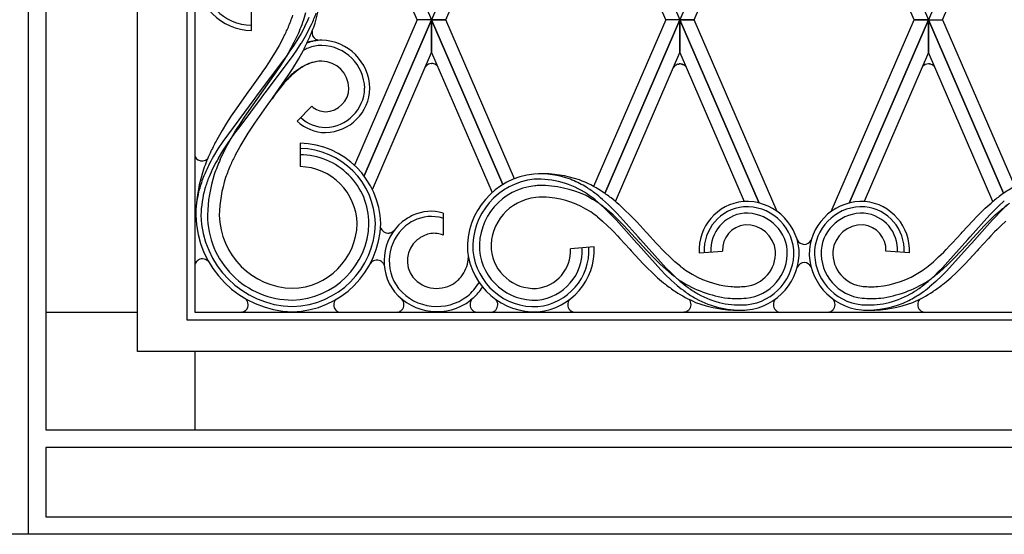
# Model space of a CAD drawing. Units: millimetres. Extents: x 0 to 8410, y 0 to 5940.
# Drawn here: x 6000 to 6377, y 1245 to 1442 of the extents above; entities that cross this region are included whole.
import ezdxf

# ---------------------------------------------------------------- set-up
doc = ezdxf.new("R2010")
doc.units = ezdxf.units.MM
doc.layers.add('YKK_A1', color=4, linetype='Continuous', lineweight=30)

msp = doc.modelspace()

# ---------------------------------------------------------------- linework, layer by layer
at = {"layer": 'YKK_A1', "linetype": 'Continuous', "ltscale": 0.5}
for p, q in [((6045.01, 1315), (6045.01, 2398.73)), ((6064.02, 1327), (6064.02, 2391.69)), ((6067.01, 2389.35), (6067.01, 1330)), ((6003.31, 1251.7), (6003.31, 1893.47)), ((6010.02, 1893.47), (6010.02, 1285)), ((6010.02, 1893.47), (6010.02, 1285)), ((6110.02, 1551.99), (6157.52, 1442.01)), ((6205.02, 1551.99), (6157.52, 1442.01)), ((6205.02, 1551.99), (6252.52, 1442.01)), ((6300.02, 1551.99), (6252.52, 1442.01)), ((6300.02, 1551.99), (6347.52, 1442.01)), ((6395.02, 1551.99), (6347.52, 1442.01)), ((6152.08, 1442.01), (6107.32, 1545.3)), ((6162.96, 1442.01), (6205.02, 1539.39)), ((6247.08, 1442.01), (6205.02, 1539.39)), ((6352.96, 1442.01), (6395.02, 1539.39)), ((6257.96, 1442.01), (6293.35, 1523.95)), ((6342.08, 1442.01), (6306.75, 1523.81)), ((6088.62, 1437.86), (6088.62, 1446.86)), ((6109.08, 1439.45), (6107.61, 1436.72)), ((6152.08, 1442.01), (6128.01, 1386.3)), ((6131.69, 1382.22), (6157.52, 1442.01)), ((6157.52, 1442), (6131.69, 1382.22)), ((6157.52, 1442.01), (6152.08, 1442.01)), ((6157.52, 1442.01), (6152.08, 1442.01)), ((6162.97, 1442.01), (6157.52, 1442.01)), ((6157.52, 1442.01), (6184.78, 1378.92)), ((6157.52, 1442.01), (6162.96, 1442.01)), ((6184.77, 1378.91), (6157.52, 1442)), ((6157.52, 1442), (6157.52, 1429.39)), ((6157.52, 1429.39), (6157.52, 1442)), ((6189.26, 1381.14), (6162.97, 1442.01)), ((6247.08, 1442.01), (6219.5, 1378.17)), ((6223.8, 1375.51), (6252.52, 1442.01)), ((6252.52, 1442), (6223.8, 1375.5)), ((6252.52, 1442.01), (6247.08, 1442.01)), ((6252.52, 1442.01), (6247.08, 1442.01)), ((6257.96, 1442.01), (6252.52, 1442.01)), ((6252.52, 1442.01), (6282.84, 1371.8)), ((6252.52, 1442.01), (6257.96, 1442.01)), ((6282.83, 1371.8), (6252.52, 1442)), ((6252.52, 1442), (6252.52, 1429.39)), ((6252.52, 1429.39), (6252.52, 1442)), ((6289.66, 1368.62), (6257.96, 1442.01)), ((6310.36, 1368.57), (6342.08, 1442.01)), ((6347.52, 1442.01), (6317.19, 1371.79)), ((6317.2, 1371.79), (6347.52, 1442)), ((6342.08, 1442.01), (6347.52, 1442.01)), ((6347.52, 1442.01), (6342.08, 1442.01)), ((6376.22, 1375.54), (6347.52, 1442.01)), ((6347.52, 1442.01), (6352.96, 1442.01)), ((6347.52, 1442.01), (6352.96, 1442.01)), ((6347.52, 1442), (6347.52, 1429.39)), ((6347.52, 1429.39), (6347.52, 1442)), ((6347.52, 1442), (6376.22, 1375.54)), ((6352.96, 1442.01), (6380.55, 1378.14)), ((6100.95, 1435.3), (6099.24, 1432.13)), ((6107.61, 1436.72), (6106, 1434.03)), ((6099.24, 1432.13), (6097.76, 1429.62)), ((6102.83, 1429.36), (6105.03, 1433.42)), ((6104.71, 1432.04), (6103.37, 1430.07)), ((6106, 1434.03), (6104.71, 1432.04)), ((6105.94, 1430.34), (6107.71, 1433.08)), ((6113.78, 1434.25), (6113.64, 1434.3)), ((6114.1, 1434.15), (6113.78, 1434.25)), ((6114.34, 1434.1), (6114.1, 1434.15)), ((6094.34, 1414.62), (6104.55, 1428.31)), ((6097.76, 1429.62), (6096.2, 1427.12)), ((6101.98, 1428.11), (6101.03, 1426.81)), ((6101.25, 1426.7), (6102.83, 1429.36)), ((6103.37, 1430.07), (6101.98, 1428.11)), ((6104.55, 1428.31), (6105.94, 1430.34)), ((6106.57, 1426.84), (6108.52, 1430.37)), ((6134.89, 1377.01), (6157.52, 1429.39)), ((6157.52, 1429.39), (6180.65, 1375.85)), ((6227.9, 1372.38), (6252.52, 1429.39)), ((6252.52, 1429.39), (6277.12, 1372.43)), ((6347.52, 1429.39), (6322.92, 1372.43)), ((6372.15, 1372.35), (6347.52, 1429.39)), ((6086.93, 1405.97), (6099.59, 1424.07)), ((6101.03, 1426.81), (6090.86, 1413.24)), ((6095.39, 1425.87), (6093.73, 1423.39)), ((6096.2, 1427.12), (6095.39, 1425.87)), ((6099.59, 1424.07), (6101.25, 1426.7)), ((6104.48, 1423.39), (6106.57, 1426.84)), ((6155.36, 1424.22), (6155.45, 1424.31)), ((6155.45, 1424.31), (6155.51, 1424.37)), ((6157.47, 1425.23), (6157.6, 1425.23)), ((6159.17, 1424.78), (6159.21, 1424.76)), ((6159.35, 1424.67), (6159.41, 1424.62)), ((6251.09, 1424.7), (6251.21, 1424.76)), ((6251.41, 1424.85), (6251.45, 1424.86)), ((6251.82, 1424.98), (6251.95, 1425.01)), ((6251.95, 1425.01), (6252.17, 1425.05)), ((6252.17, 1425.05), (6252.26, 1425.06)), ((6253.02, 1425.03), (6253.1, 1425.02)), ((6253.39, 1424.95), (6253.55, 1424.89)), ((6253.55, 1424.89), (6253.63, 1424.87)), ((6254, 1424.69), (6254.11, 1424.63)), ((6254.47, 1424.36), (6254.54, 1424.31)), ((6254.54, 1424.31), (6254.63, 1424.22)), ((6254.63, 1424.22), (6254.66, 1424.19)), ((6254.85, 1423.98), (6254.88, 1423.95)), ((6345.3, 1424.09), (6345.33, 1424.12)), ((6348.02, 1425.06), (6348.11, 1425.05)), ((6349.35, 1424.49), (6349.42, 1424.44)), ((6349.42, 1424.44), (6349.51, 1424.36)), ((6349.51, 1424.36), (6349.54, 1424.34)), ((6349.86, 1424.01), (6349.88, 1423.98)), ((6092.44, 1421.52), (6088.01, 1415.29)), ((6092.87, 1422.15), (6092.44, 1421.52)), ((6093.73, 1423.39), (6092.87, 1422.15)), ((6095.8, 1410.7), (6102.73, 1420.66)), ((6102.73, 1420.66), (6104.48, 1423.39)), ((6100.75, 1417.31), (6099.25, 1415.47)), ((6087.54, 1414.62), (6082.79, 1407.9)), ((6088.01, 1415.29), (6087.54, 1414.62)), ((6090.86, 1413.24), (6089.92, 1411.95)), ((6092.48, 1412.08), (6093.4, 1413.34)), ((6093.4, 1413.34), (6094.34, 1414.62)), ((6097.74, 1413.47), (6096.53, 1411.75)), ((6099.25, 1415.47), (6097.74, 1413.47)), ((6089.92, 1411.95), (6077.66, 1395.34)), ((6084.29, 1401.17), (6092.48, 1412.08)), ((6090.82, 1403.69), (6095.33, 1410.04)), ((6095.33, 1410.04), (6095.8, 1410.7)), ((6106.16, 1403.13), (6111.68, 1408.92)), ((6111.68, 1408.92), (6106.16, 1403.13)), ((6080.94, 1405.17), (6079.14, 1402.41)), ((6082.79, 1407.9), (6080.94, 1405.17)), ((6084.27, 1402.05), (6086.03, 1404.67)), ((6086.03, 1404.67), (6086.93, 1405.97)), ((6079.14, 1402.41), (6077.41, 1399.61)), ((6082.58, 1399.41), (6084.27, 1402.05)), ((6083.31, 1399.86), (6084.29, 1401.17)), ((6088.66, 1400.52), (6089.94, 1402.42)), ((6089.94, 1402.42), (6090.82, 1403.69)), ((6077.41, 1399.61), (6075.37, 1396.04)), ((6080.91, 1396.55), (6082.34, 1398.54)), ((6080.95, 1396.74), (6082.58, 1399.41)), ((6082.34, 1398.54), (6083.31, 1399.86)), ((6085.79, 1396.07), (6087.4, 1398.62)), ((6087.4, 1398.62), (6088.66, 1400.52)), ((6077.66, 1395.34), (6075.83, 1392.55)), ((6077.71, 1391.81), (6079.5, 1394.53)), ((6078.68, 1392.66), (6080.95, 1396.74)), ((6079.5, 1394.53), (6080.91, 1396.55)), ((6082.49, 1390.27), (6084.26, 1393.51)), ((6084.26, 1393.51), (6085.79, 1396.07)), ((6107.25, 1394.77), (6107.25, 1385.77)), ((6067.04, 1389.65), (6067.09, 1389.55)), ((6075.83, 1392.55), (6074.12, 1389.71)), ((6076.02, 1389.04), (6077.71, 1391.81)), ((6076.65, 1388.49), (6078.68, 1392.66)), ((6067.64, 1388.78), (6067.66, 1388.75)), ((6067.66, 1388.75), (6068.04, 1388.44)), ((6068.04, 1388.44), (6068.07, 1388.42)), ((6198.63, 1383.02), (6196.66, 1382.91)), ((6220.05, 1373.08), (6222.3, 1371.15)), ((6222.3, 1371.15), (6223.92, 1369.63)), ((6225.21, 1371.13), (6222.93, 1373.22)), ((6226.85, 1369.51), (6225.21, 1371.13)), ((6231.37, 1369.28), (6229.14, 1371.33)), ((6369.27, 1369.8), (6371.52, 1371.83)), ((6374.32, 1370.6), (6376.58, 1372.71)), ((6377.79, 1371.15), (6376.16, 1369.63)), ((6161.92, 1368), (6161.92, 1359.56)), ((6223.92, 1369.63), (6225.51, 1368.06)), ((6226.96, 1367.26), (6224.82, 1369.13)), ((6225.51, 1368.06), (6226.55, 1366.98)), ((6226.55, 1366.98), (6228.09, 1365.34)), ((6228.46, 1367.85), (6226.85, 1369.51)), ((6229.04, 1365.3), (6226.96, 1367.26)), ((6236.5, 1358.88), (6228.46, 1367.85)), ((6233.52, 1367.17), (6231.37, 1369.28)), ((6234.56, 1366.1), (6233.52, 1367.17)), ((6363.58, 1358.88), (6371.1, 1367.29)), ((6366.04, 1366.64), (6367.63, 1368.24)), ((6367.63, 1368.24), (6369.27, 1369.8)), ((6371.05, 1365.3), (6373.12, 1367.26)), ((6371.1, 1367.29), (6372.69, 1368.96)), ((6373.53, 1366.98), (6372, 1365.34)), ((6372.69, 1368.96), (6374.32, 1370.6)), ((6373.12, 1367.26), (6375.26, 1369.13)), ((6374.57, 1368.06), (6373.53, 1366.98)), ((6376.16, 1369.63), (6374.57, 1368.06)), ((6220.95, 1366.51), (6222.92, 1364.86)), ((6222.92, 1364.86), (6224.86, 1363.09)), ((6228.09, 1365.34), (6229.1, 1364.23)), ((6231.06, 1363.26), (6229.04, 1365.3)), ((6229.1, 1364.23), (6235.99, 1356.47)), ((6239.91, 1353.65), (6231.06, 1363.26)), ((6236.1, 1364.48), (6234.56, 1366.1)), ((6239.58, 1360.7), (6236.1, 1364.48)), ((6360.17, 1353.65), (6369.03, 1363.26)), ((6360.51, 1360.7), (6364.49, 1365.02)), ((6370.99, 1364.23), (6364.1, 1356.47)), ((6364.49, 1365.02), (6366.04, 1366.64)), ((6369.03, 1363.26), (6371.05, 1365.3)), ((6372, 1365.34), (6370.99, 1364.23)), ((6377.16, 1364.86), (6375.23, 1363.09)), ((6141.3, 1360.32), (6141.34, 1360.33)), ((6141.65, 1360.39), (6141.69, 1360.4)), ((6141.89, 1360.46), (6141.95, 1360.49)), ((6141.95, 1360.49), (6141.99, 1360.5)), ((6142.15, 1360.57), (6142.21, 1360.6)), ((6142.21, 1360.6), (6142.27, 1360.63)), ((6142.76, 1360.94), (6142.98, 1361.14)), ((6142.98, 1361.14), (6143.01, 1361.17)), ((6143.12, 1361.29), (6143.19, 1361.36)), ((6224.86, 1363.09), (6226.29, 1361.7)), ((6226.29, 1361.7), (6227.23, 1360.75)), ((6227.23, 1360.75), (6228.65, 1359.27)), ((6240.06, 1360.16), (6239.58, 1360.7)), ((6243.36, 1356.55), (6240.06, 1360.16)), ((6356.72, 1356.55), (6360.02, 1360.16)), ((6360.02, 1360.16), (6360.51, 1360.7)), ((6372.85, 1360.75), (6371.43, 1359.27)), ((6373.8, 1361.7), (6372.85, 1360.75)), ((6375.23, 1363.09), (6373.8, 1361.7)), ((6152.22, 1357.82), (6151.94, 1357.6)), ((6228.65, 1359.27), (6229.59, 1358.27)), ((6229.59, 1358.27), (6233.39, 1354.12)), ((6235.99, 1356.47), (6236.48, 1355.92)), ((6236.48, 1355.92), (6245.21, 1346.21)), ((6237.47, 1357.81), (6236.5, 1358.88)), ((6245.04, 1349.31), (6237.47, 1357.81)), ((6244.31, 1355.54), (6243.36, 1356.55)), ((6363.6, 1355.92), (6354.33, 1345.64)), ((6355.04, 1349.31), (6362.61, 1357.81)), ((6355.78, 1355.54), (6356.72, 1356.55)), ((6362.61, 1357.81), (6363.58, 1358.88)), ((6364.1, 1356.47), (6363.6, 1355.92)), ((6370.49, 1358.27), (6366.69, 1354.12)), ((6371.43, 1359.27), (6370.49, 1358.27)), ((6219.67, 1355), (6210.69, 1354.32)), ((6233.39, 1354.12), (6233.89, 1353.57)), ((6233.89, 1353.57), (6238.49, 1348.6)), ((6240.9, 1352.59), (6239.91, 1353.65)), ((6241.9, 1351.54), (6240.9, 1352.59)), ((6245.73, 1354.04), (6244.31, 1355.54)), ((6246.69, 1353.07), (6245.73, 1354.04)), ((6248.63, 1351.17), (6246.69, 1353.07)), ((6259.82, 1352.72), (6268.8, 1353.4)), ((6340.26, 1352.72), (6331.29, 1353.4)), ((6351.45, 1351.17), (6353.39, 1353.07)), ((6353.39, 1353.07), (6354.35, 1354.04)), ((6354.35, 1354.04), (6355.78, 1355.54)), ((6358.19, 1351.54), (6359.18, 1352.59)), ((6359.18, 1352.59), (6360.17, 1353.65)), ((6366.19, 1353.57), (6361.6, 1348.6)), ((6366.69, 1354.12), (6366.19, 1353.57)), ((6067.4, 1349.09), (6067.42, 1349.12)), ((6068.04, 1349.8), (6068.1, 1349.85)), ((6068.26, 1349.96), (6068.39, 1350.04)), ((6138.03, 1349.64), (6138.06, 1349.62)), ((6138.22, 1349.53), (6138.37, 1349.43)), ((6138.37, 1349.43), (6138.45, 1349.37)), ((6138.88, 1348.96), (6139.01, 1348.81)), ((6139.01, 1348.81), (6139.03, 1348.78)), ((6139.25, 1348.44), (6139.34, 1348.25)), ((6139.34, 1348.25), (6139.37, 1348.19)), ((6238.49, 1348.6), (6240.09, 1346.95)), ((6242.91, 1350.49), (6241.9, 1351.54)), ((6244.96, 1348.46), (6242.91, 1350.49)), ((6247.06, 1346.5), (6244.96, 1348.46)), ((6246.08, 1348.18), (6245.04, 1349.31)), ((6247.14, 1347.07), (6246.08, 1348.18)), ((6250.62, 1349.36), (6248.63, 1351.17)), ((6252.67, 1347.66), (6250.62, 1349.36)), ((6347.42, 1347.66), (6349.46, 1349.36)), ((6349.46, 1349.36), (6351.45, 1351.17)), ((6352.95, 1347.07), (6354, 1348.18)), ((6353.02, 1346.5), (6355.13, 1348.46)), ((6354, 1348.18), (6355.04, 1349.31)), ((6355.13, 1348.46), (6357.18, 1350.49)), ((6357.18, 1350.49), (6358.19, 1351.54)), ((6361.6, 1348.6), (6360, 1346.95)), ((6240.09, 1346.95), (6241.73, 1345.33)), ((6241.73, 1345.33), (6243.99, 1343.22)), ((6245.21, 1346.21), (6246.86, 1344.52)), ((6246.86, 1344.52), (6249.13, 1342.33)), ((6249.24, 1344.63), (6247.06, 1346.5)), ((6248.75, 1345.43), (6247.14, 1347.07)), ((6250.39, 1343.84), (6248.75, 1345.43)), ((6349.69, 1343.84), (6351.34, 1345.43)), ((6350.85, 1344.63), (6353.02, 1346.5)), ((6351.34, 1345.43), (6352.95, 1347.07)), ((6354.33, 1345.64), (6352.67, 1343.96)), ((6358.36, 1345.33), (6356.09, 1343.22)), ((6360, 1346.95), (6358.36, 1345.33)), ((6249.13, 1342.33), (6251.49, 1340.23)), ((6252.66, 1341.82), (6250.39, 1343.84)), ((6347.42, 1341.82), (6349.69, 1343.84)), ((6350.37, 1341.79), (6347.98, 1339.73)), ((6352.67, 1343.96), (6350.37, 1341.79)), ((6173.44, 1335.42), (6172.47, 1334.6)), ((6010.02, 1330), (6045.01, 1330)), ((6010.02, 1330), (6010.02, 1285)), ((6067.01, 1330), (6533.02, 1330)), ((6085.07, 1330.03), (6084.91, 1330)), ((6085.77, 1330.28), (6085.74, 1330.27)), ((6085.98, 1330.4), (6085.95, 1330.38)), ((6086.27, 1330.6), (6085.98, 1330.4)), ((6120.91, 1330.82), (6120.97, 1330.77)), ((6121.4, 1330.4), (6121.52, 1330.33)), ((6121.7, 1330.23), (6121.73, 1330.21)), ((6121.73, 1330.21), (6121.76, 1330.2)), ((6144.64, 1330.03), (6144.2, 1329.97)), ((6145.31, 1330.27), (6145.28, 1330.25)), ((6145.46, 1330.35), (6145.31, 1330.27)), ((6146.08, 1330.81), (6146.05, 1330.79)), ((6146.11, 1330.84), (6146.08, 1330.81)), ((6146.16, 1330.89), (6146.11, 1330.84)), ((6173.03, 1330.89), (6173.08, 1330.84)), ((6173.52, 1330.48), (6173.63, 1330.4)), ((6173.81, 1330.3), (6173.84, 1330.28)), ((6173.84, 1330.28), (6173.88, 1330.27)), ((6174.55, 1330.03), (6174.65, 1330.01)), ((6174.65, 1330.01), (6174.71, 1330)), ((6181.2, 1330.21), (6181.17, 1330.2)), ((6181.36, 1330.29), (6181.2, 1330.21)), ((6181.97, 1330.76), (6181.95, 1330.73)), ((6182, 1330.78), (6181.97, 1330.76)), ((6182.05, 1330.83), (6182, 1330.78)), ((6210.38, 1330.89), (6210.43, 1330.84)), ((6210.43, 1330.84), (6210.56, 1330.72)), ((6210.56, 1330.72), (6210.61, 1330.67)), ((6210.75, 1330.56), (6210.87, 1330.48)), ((6211.04, 1330.37), (6211.19, 1330.28)), ((6211.19, 1330.28), (6211.26, 1330.25)), ((6211.8, 1330.06), (6212, 1330.01)), ((6212, 1330.01), (6212.06, 1330)), ((6254.43, 1330.06), (6253.99, 1330)), ((6255.1, 1330.3), (6255.07, 1330.28)), ((6255.49, 1330.53), (6255.1, 1330.3)), ((6255.84, 1330.82), (6255.82, 1330.79)), ((6255.9, 1330.87), (6255.84, 1330.82)), ((6255.95, 1330.92), (6255.9, 1330.87)), ((6289.05, 1330.89), (6289.1, 1330.84)), ((6289.1, 1330.84), (6289.13, 1330.81)), ((6289.13, 1330.81), (6289.15, 1330.79)), ((6289.42, 1330.56), (6289.51, 1330.5)), ((6289.51, 1330.5), (6289.54, 1330.48)), ((6289.74, 1330.35), (6289.99, 1330.22)), ((6289.99, 1330.22), (6290.08, 1330.18)), ((6290.57, 1330.03), (6291, 1329.97)), ((6309.52, 1330.03), (6309.09, 1329.97)), ((6310.22, 1330.28), (6310.19, 1330.27)), ((6310.66, 1330.56), (6310.64, 1330.54)), ((6310.77, 1330.65), (6310.66, 1330.56)), ((6310.96, 1330.81), (6310.93, 1330.79)), ((6311.01, 1330.87), (6310.96, 1330.81)), ((6311.04, 1330.89), (6311.01, 1330.87)), ((6344.26, 1330.89), (6344.29, 1330.87)), ((6344.29, 1330.87), (6344.39, 1330.76)), ((6344.39, 1330.76), (6344.5, 1330.67)), ((6345.08, 1330.28), (6345.11, 1330.27)), ((6345.78, 1330.03), (6346.21, 1329.97)), ((6536.02, 1327), (6064.02, 1327)), ((6555.02, 1315), (6045.01, 1315)), ((6067.01, 1315), (6067.01, 1285)), ((6010.02, 1285), (6590.02, 1285)), ((6010.02, 1285), (6590.02, 1285)), ((6010.02, 1285), (6067.02, 1285)), ((6590.02, 1278.3), (6010.02, 1278.3)), ((6010.02, 1278.3), (6010.02, 1251.7)), ((6003.32, 1251.7), (6003.31, 1251.7)), ((6003.32, 1245), (6003.32, 1251.7)), ((6010.02, 1251.7), (6590.02, 1251.7)), ((6010.02, 1245), (5950.02, 1245)), ((6596.72, 1245), (6003.32, 1245)), ((6590.02, 1245), (6010.02, 1245))]:
    msp.add_line(p, q, dxfattribs=at)
for centre, radius, start, end in [((6089.16, 1459.67), 21.81, 181.3965, 268.6021), ((6089.11, 1459.62), 19.76, 181.395, 268.6006), ((6056.25, 1458.5), 59.45, 342.593, 358.6097), ((5988.46, 1485.05), 123.17, 338.1272, 340.419), ((6018.65, 1472.65), 95.03, 338.3341, 342.9172), ((6022.93, 1481.41), 95.82, 334.031, 336.3227), ((6057.42, 1465.13), 59.66, 335.2392, 339.8222), ((6005.34, 1482.65), 106.69, 333.6523, 335.944), ((6021.34, 1484.04), 100.36, 331.772, 334.0638), ((6036.8, 1466.97), 80.57, 336.4041, 340.9872), ((6002.35, 1483.93), 114.44, 333.8036, 336.0953), ((6021.44, 1486.18), 101.31, 328.3875, 330.6793), ((6114.87, 1437.1), 3.08, 169.9082, 236.3367), ((6119.2, 1410.56), 22.44, 113.3427, 118.5798), ((6001.03, 1485.34), 120.73, 332.9179, 335.2096), ((6115.97, 1416.49), 17.68, 91.3939, 110.1989), ((6116.03, 1410.31), 23.86, 91.1916, 104.5322), ((6116.02, 1415.44), 16.73, 91.6677, 109.9634), ((6114.93, 1437.38), 3.34, 238.2054, 247.3678), ((6115.08, 1415.3), 18.86, 1.4034, 88.609), ((6115.08, 1415.3), 18.86, 1.4034, 88.609), ((6115.13, 1415.35), 16.82, 1.3946, 88.6002), ((6138.63, 1378.58), 54.65, 124.6203, 126.9121), ((6132.47, 1385.46), 45.6, 123.2195, 125.5112), ((6122.9, 1397.92), 29.95, 116.3867, 120.9698), ((6130.13, 1387.11), 42.85, 119.4595, 121.7513), ((6121.66, 1399.11), 28.28, 111.8935, 116.4765), ((6117.37, 1407.74), 18.71, 107.6934, 114.5669), ((6115.84, 1412.03), 14.13, 91.2317, 109.5274), ((6116.07, 1409.85), 16.32, 91.8672, 105.6017), ((6115.28, 1415.5), 10.66, 1.4082, 88.6138), ((6115.28, 1415.5), 10.66, 1.4082, 88.6138), ((6160.28, 1420.07), 6.44, 139.8467, 142.1384), ((6157.63, 1422.17), 3.06, 93.1093, 133.9252), ((6157.55, 1422.04), 3.19, 59.412, 89.0397), ((6156.98, 1421.3), 4.12, 54.8744, 57.1662), ((6157.22, 1421.77), 3.6, 47.8519, 52.435), ((6252.95, 1421.67), 3.57, 128.3226, 142.0571), ((6252.86, 1421.58), 3.58, 119.4949, 126.3683), ((6253.53, 1419.87), 5.42, 113.112, 115.4038), ((6252.63, 1421.79), 3.29, 104.1034, 110.9768), ((6252.56, 1421.64), 3.43, 90.3205, 94.9036), ((6252.46, 1421.08), 3.99, 82.0681, 88.9416), ((6252.38, 1421.38), 3.71, 74.1639, 78.747), ((6252.34, 1421.65), 3.46, 61.296, 68.1694), ((6252.08, 1421.45), 3.77, 50.6571, 57.5305), ((6252.1, 1421.66), 3.59, 40.1699, 44.753), ((6350.21, 1419.93), 6.43, 139.7246, 142.0164), ((6347.55, 1422.09), 3.01, 90.0907, 137.5298), ((6347.47, 1421.11), 3.99, 82.0089, 88.8824), ((6347.38, 1421.41), 3.71, 74.1594, 78.7425), ((6346.83, 1419.97), 5.24, 70.3717, 72.6634), ((6347.25, 1421.55), 3.62, 54.3659, 68.1004), ((6346.99, 1421.57), 3.76, 40.4857, 47.3592), ((6154.58, 1366.85), 74.07, 133.2045, 135.4963), ((6146.74, 1375.56), 62.18, 133.0151, 135.3068), ((6126.57, 1395.3), 34.18, 127.0443, 131.6274), ((6136.44, 1384.6), 48.55, 129.113, 131.4048), ((6151.92, 1372.27), 68.41, 137.1728, 139.0261), ((6151.09, 1373.5), 66.73, 136.6786, 138.9704), ((6116.6, 1416.14), 15.34, 271.3943, 358.5999), ((6116.56, 1416.19), 17.39, 271.3913, 358.5969), ((6116.76, 1415.99), 9.19, 271.386, 358.5916), ((6116.76, 1415.99), 9.19, 271.386, 358.5916), ((6116.56, 1416.19), 17.39, 271.3913, 358.5969), ((6117.17, 1414.98), 8.18, 227.814, 268.6299), ((6117.17, 1414.98), 8.18, 227.814, 268.6299), ((6117.06, 1414.68), 15.88, 226.6763, 269.7081), ((6117.06, 1414.68), 15.88, 226.6763, 269.7081), ((6117.05, 1414.65), 13.85, 226.6669, 269.6988), ((6184.07, 1337.93), 123.25, 151.8732, 154.165), ((6106.47, 1363.17), 31.6, 1.3907, 88.5963), ((6070.14, 1391.01), 3.38, 202.4675, 203.721), ((6147.81, 1357.03), 82.31, 155.1311, 159.7142), ((6163.75, 1339.16), 102.9, 150.5736, 152.8654), ((6180.15, 1340.92), 109.42, 153.1879, 155.4796), ((6106.52, 1363.22), 29.55, 1.3907, 88.5964), ((6107.25, 1363.94), 26.32, 359.9929, 89.993), ((6069.75, 1390.87), 2.97, 206.3581, 224.6538), ((6070.76, 1392.41), 4.82, 236.0296, 238.3214), ((6069.75, 1390.99), 3.08, 240.399, 313.1959), ((6183.07, 1334.06), 122.5, 154.8655, 157.1573), ((6163.38, 1339.25), 100.55, 150.3198, 152.6116), ((6219.15, 1329.53), 154.22, 157.5202, 159.8119), ((6197.53, 1338.03), 126.52, 157.5552, 159.847), ((6126.02, 1366.17), 58.71, 160.7083, 179.004), ((6128.39, 1365.79), 56.59, 162.5637, 178.5804), ((6163.73, 1342.07), 99.6, 154.1483, 156.44), ((6106.7, 1363.4), 22.38, 1.3886, 88.5943), ((6199.48, 1354.86), 28.2, 95.7314, 182.937), ((6198.76, 1347.44), 35.53, 70.5339, 93.3763), ((6199.83, 1339.25), 43.79, 70.9946, 91.5657), ((6137.01, 1357.24), 71.14, 159.9615, 164.5446), ((6127.49, 1359.78), 59.32, 158.1257, 162.7088), ((6128.8, 1365.73), 52.5, 162.3919, 178.4085), ((6199.43, 1354.9), 26.14, 95.7317, 182.9373), ((6199.36, 1354.96), 23.58, 95.7309, 182.9366), ((6198.37, 1347.19), 33.77, 56.2851, 92.6462), ((6200.38, 1333.98), 44.57, 92.0536, 94.3453), ((6199.02, 1336.49), 42.04, 65.2153, 90.3245), ((6190.76, 1333.44), 51.48, 60.457, 67.3304), ((6197.2, 1336.72), 47.07, 57.526, 68.9756), ((6112.78, 1366.09), 45.48, 167.1619, 178.6115), ((6112.53, 1365.97), 43.23, 164.6472, 178.3817), ((6185.76, 1329.32), 57.57, 53.5714, 58.1545), ((6182.36, 1312.95), 70.59, 56.3626, 60.9457), ((6163.63, 1300.8), 91.7, 52.0233, 54.315), ((6160.72, 1299.91), 96.14, 49.68, 51.9718), ((6157.63, 1281.63), 114.86, 53.3338, 55.6256), ((6444.63, 1284.04), 114.25, 127.4973, 129.789), ((6414.27, 1319.96), 67.3, 121.0236, 125.6066), ((6199.24, 1355.07), 18.97, 95.7341, 182.9398), ((6200.28, 1330.03), 44.01, 86.9542, 93.8276), ((6199.06, 1338.8), 35.35, 56.8564, 84.2275), ((6158.54, 1286.53), 105.91, 51.2538, 53.5455), ((6166.96, 1299.45), 95.04, 49.1373, 51.4291), ((6278.61, 1353.69), 18.82, 95.739, 182.9446), ((6277.78, 1352.04), 20.4, 5.7327, 92.9383), ((6322.31, 1352.04), 20.4, 87.0617, 174.2673), ((6321.47, 1353.69), 18.82, 357.0557, 84.2613), ((6441.55, 1286.53), 105.91, 126.4545, 128.7462), ((6105.25, 1368.12), 37.94, 181.3972, 268.6028), ((6105.2, 1368.07), 35.89, 181.396, 268.6016), ((6104.32, 1367.19), 32.5, 180, 270.0001), ((6105.02, 1367.89), 28.71, 181.3972, 268.6028), ((6160.91, 1345.77), 23.84, 116.3195, 127.7691), ((6157.29, 1352.01), 16.65, 73.848, 114.6639), ((6172.46, 1303.62), 79.42, 52.3739, 54.6656), ((6278.56, 1353.73), 16.77, 95.7434, 182.949), ((6278.49, 1353.79), 14.2, 95.7432, 182.9488), ((6277.82, 1352.1), 18.35, 5.7287, 92.9344), ((6277.88, 1352.16), 15.78, 5.733, 92.9386), ((6322.26, 1352.1), 18.35, 87.0656, 174.2713), ((6322.2, 1352.16), 15.78, 87.0629, 174.2685), ((6321.59, 1353.79), 14.2, 357.0528, 84.2584), ((6321.52, 1353.73), 16.77, 357.0507, 84.2564), ((6103.53, 1364.73), 32.55, 271.3976, 358.6033), ((6103.7, 1364.56), 25.38, 271.3978, 358.6034), ((6103.48, 1364.78), 34.6, 271.3976, 358.6032), ((6103.59, 1364.67), 29.99, 271.3972, 358.6028), ((6158.92, 1349.66), 19.56, 130.1303, 217.3359), ((6161.37, 1345.32), 22.48, 118.7326, 127.8951), ((6157.48, 1351.28), 15.39, 73.6861, 116.7179), ((6278.37, 1353.9), 9.59, 95.7544, 182.96), ((6277.98, 1352.28), 11.17, 5.7281, 92.9337), ((6322.1, 1352.28), 11.17, 87.0664, 174.2721), ((6321.71, 1353.9), 9.59, 357.0402, 84.2458), ((6140.96, 1363.38), 3.08, 196.3118, 276.4371), ((6158.85, 1349.67), 17.51, 130.1298, 217.3354), ((6140.69, 1364.31), 4.03, 279.1578, 283.7409), ((6140.22, 1365.47), 5.27, 286.0866, 288.3784), ((6140.38, 1364.52), 4.33, 291.7921, 294.0838), ((6140.56, 1363.82), 3.62, 298.2165, 307.3789), ((6140.02, 1364.13), 4.21, 315.2982, 317.59), ((6161.35, 1345.58), 15.3, 115.0483, 119.6314), ((6158.65, 1350.75), 9.48, 83.8838, 113.5115), ((6157.7, 1348.61), 11.74, 68.9096, 80.3592), ((6158.61, 1349.7), 10.33, 130.1327, 217.3383), ((6169.87, 1334.27), 29.42, 124.5701, 126.8618), ((6162.98, 1343.46), 17.96, 120.7961, 123.0878), ((6300.11, 1359.09), 3.08, 207.099, 268.6191), ((6300.02, 1359.03), 3.02, 270.4127, 332.2344), ((6197.03, 1355.99), 25.84, 185.7275, 272.9332), ((6196.98, 1355.94), 23.79, 185.7284, 272.934), ((6196.93, 1355.87), 21.22, 185.7257, 272.9314), ((6196.82, 1355.75), 16.61, 185.7281, 272.9337), ((6196.22, 1353.58), 14.49, 275.7317, 2.9373), ((6196.1, 1353.68), 19.1, 275.729, 2.9347), ((6196.04, 1353.74), 21.67, 275.7287, 2.9344), ((6195.98, 1353.79), 23.72, 275.7301, 2.9357), ((6276.19, 1352.74), 12.92, 275.7319, 2.9375), ((6276.07, 1352.84), 17.53, 275.7299, 2.9355), ((6276, 1352.9), 20.1, 275.7317, 2.9373), ((6275.95, 1352.94), 22.15, 275.7305, 2.9362), ((6324.13, 1352.94), 22.15, 177.0639, 264.2695), ((6324.08, 1352.9), 20.1, 177.0626, 264.2683), ((6324.01, 1352.84), 17.53, 177.0675, 264.2732), ((6323.89, 1352.74), 12.92, 177.0625, 264.2681), ((6069.98, 1347.45), 3.05, 147.5644, 165.8601), ((6070.45, 1347.03), 3.68, 133.9151, 145.3647), ((6071.05, 1346.18), 4.71, 129.6535, 131.9453), ((6070.97, 1346.03), 4.77, 124.5837, 126.8754), ((6069.9, 1347.37), 3.08, 38.2357, 119.5748), ((6136.64, 1346.9), 3.07, 63.1129, 146.3401), ((6135.86, 1345.7), 4.5, 58.3566, 60.6483), ((6136.15, 1346.5), 3.68, 42.1165, 51.279), ((6136.28, 1346.78), 3.39, 29.1233, 35.9967), ((6134.7, 1346.23), 5.07, 20.5457, 22.8374), ((6158.53, 1351.72), 13.11, 317.7395, 349.6179), ((6140.13, 1353.97), 31.64, 351.614, 353.9057), ((6138.78, 1353.09), 32.9, 355.6743, 356.7784), ((6300.15, 1345.95), 3.08, 91.3809, 155.4028), ((6300, 1345.95), 3.07, 29.383, 88.6028), ((6315.42, 1428.98), 107.22, 231.8827, 234.1744), ((6302.84, 1413.14), 82.49, 232.5382, 234.83), ((6275.66, 1376.86), 37.2, 236.8659, 264.237), ((6324.43, 1376.86), 37.2, 275.763, 303.1341), ((6297.24, 1413.14), 82.49, 305.17, 307.4618), ((6284.67, 1428.98), 107.22, 305.8244, 308.1161), ((6159.56, 1351.16), 12, 220.1342, 307.3399), ((6151.59, 1359.79), 23.72, 310.0055, 314.5886), ((6157.58, 1352.47), 21.26, 309.9073, 328.5738), ((6308.27, 1416.14), 97.2, 228.6013, 230.8931), ((6318.23, 1434.25), 117.6, 232.6969, 234.9886), ((6312.58, 1414.8), 94.43, 230.6172, 232.909), ((6276.63, 1379.43), 44.4, 237.3397, 262.4489), ((6323.46, 1379.43), 44.4, 277.5517, 302.6609), ((6287.51, 1414.81), 94.43, 307.0896, 309.3814), ((6281.86, 1434.25), 117.59, 305.0117, 307.3035), ((6291.82, 1416.14), 97.2, 309.105, 311.3968), ((6159.6, 1351.48), 21.22, 220.1307, 307.3363), ((6159.59, 1351.41), 19.17, 220.1343, 307.3399), ((6159.52, 1350.77), 20.72, 312.2066, 327.565), ((6280.54, 1384.36), 55.15, 237.3193, 246.4818), ((6313.72, 1416.69), 98.57, 230.8593, 233.1511), ((6288.55, 1386.32), 59.21, 235.0169, 239.5999), ((6288.15, 1385.62), 56.45, 234.8211, 239.4041), ((6276.71, 1368.27), 35.71, 241.0296, 257.0463), ((6274.44, 1386.15), 46.37, 266.8931, 273.7665), ((6325.65, 1386.15), 46.37, 266.2335, 273.1069), ((6323.37, 1368.27), 35.71, 282.9541, 298.9708), ((6306.84, 1395.14), 69.16, 298.7455, 303.3286), ((6311.94, 1385.62), 56.45, 300.5955, 305.1786), ((6319.55, 1384.35), 55.15, 293.5196, 302.6821), ((6286.94, 1417.13), 98.57, 305.9704, 308.2621), ((6084.31, 1332.96), 3.07, 317.6634, 45.5016), ((6123.19, 1332.89), 3.07, 140.6884, 222.3366), ((6143.89, 1332.96), 3.07, 317.6353, 40.8625), ((6175.3, 1332.96), 3.07, 139.1375, 222.3647), ((6179.78, 1332.9), 3.07, 317.6353, 40.8625), ((6212.65, 1332.96), 3.07, 143.5239, 222.3436), ((6253.75, 1332.99), 3.01, 316.6654, 40.2837), ((6275.14, 1377.95), 47.19, 249.3902, 269.9612), ((6275.98, 1367.35), 36.51, 241.5553, 273.4338), ((6275.72, 1371.8), 38.97, 259.6381, 273.3726), ((6274.47, 1393.93), 58.63, 266.4084, 273.2819), ((6291.32, 1332.96), 3.07, 139.1361, 222.3633), ((6308.77, 1332.96), 3.07, 317.6368, 40.864), ((6324.22, 1367.07), 36.24, 266.3648, 295.9925), ((6324.37, 1371.8), 38.97, 266.6274, 280.3619), ((6325.62, 1393.93), 58.63, 266.7181, 273.5916), ((6324.95, 1377.96), 47.19, 270.0384, 290.6094), ((6346.53, 1332.96), 3.07, 139.1361, 222.3633), ((6084.22, 1333.5), 3.57, 283.7018, 295.1515), ((6083.35, 1334.86), 5.18, 297.8953, 300.187), ((6084.02, 1333.39), 3.58, 308.8729, 315.7463), ((6123.44, 1333.31), 3.55, 225.749, 234.9115), ((6124.17, 1334.79), 5.19, 239.2633, 241.5551), ((6123.28, 1333.43), 3.57, 244.8619, 253.7152), ((6143.61, 1334.15), 4.24, 284.0182, 290.8916), ((6143.46, 1334.12), 4.27, 292.8677, 295.1595), ((6143.49, 1333.73), 3.92, 300.2568, 304.8399), ((6143.63, 1333.38), 3.55, 306.1793, 313.0528), ((6175.56, 1333.39), 3.55, 225.7813, 234.9437), ((6176.29, 1334.85), 5.18, 239.195, 241.4868), ((6175.39, 1333.5), 3.57, 244.8485, 256.2982), ((6175.62, 1336.67), 6.73, 262.2437, 264.5355), ((6179.5, 1334.09), 4.24, 284.0182, 290.8916), ((6179.36, 1334.07), 4.28, 292.7996, 295.0914), ((6179.38, 1333.67), 3.91, 300.3061, 304.8892), ((6179.52, 1333.33), 3.55, 306.1793, 313.0528), ((6213.44, 1334.08), 4.43, 230.2701, 232.5618), ((6213.73, 1334.83), 5.21, 236.6885, 238.9803), ((6212.88, 1333.74), 3.84, 245.0241, 249.6071), ((6213.66, 1336.57), 6.77, 251.7903, 254.082), ((6212.97, 1336.67), 6.73, 262.2437, 264.5355), ((6253.4, 1334.18), 4.24, 284.0182, 290.8916), ((6253.25, 1334.16), 4.28, 292.7996, 295.0914), ((6252.4, 1334.81), 5.29, 305.7782, 308.07), ((6252.24, 1334.76), 5.34, 309.7753, 312.067), ((6273.13, 1407.23), 76.49, 271.477, 273.7687), ((6292.16, 1334.06), 4.45, 227.4078, 231.9908), ((6292.85, 1335.57), 6.08, 236.9487, 239.2404), ((6291.59, 1334.15), 4.24, 249.1084, 255.9818), ((6308.67, 1333.5), 3.57, 283.7036, 295.1532), ((6308.31, 1333.85), 4.05, 298.2453, 305.1187), ((6307.3, 1334.71), 5.35, 310.4699, 312.7616), ((6326.95, 1407.24), 76.5, 266.2314, 268.5232), ((6346.71, 1333.37), 3.49, 230.6193, 242.069), ((6346.63, 1333.5), 3.57, 244.8512, 256.3008)]:
    msp.add_arc(centre, radius, start, end, dxfattribs=at)

doc.saveas('drawing.dxf')
